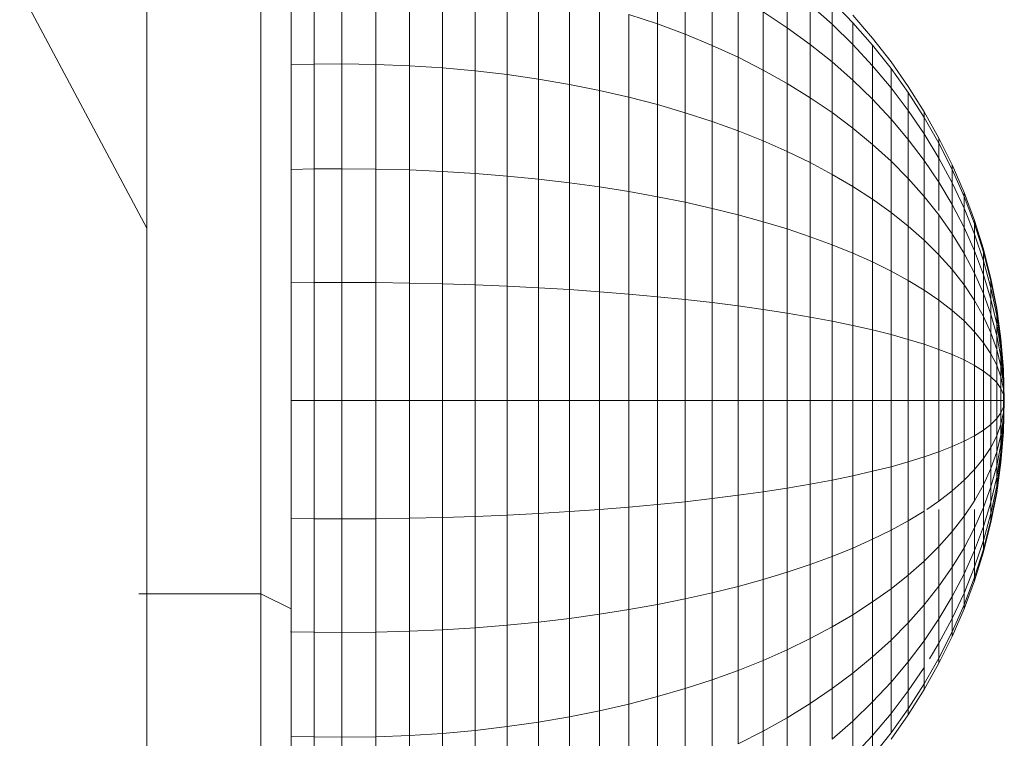
# Model space of a CAD drawing. Units: millimetres. Extents: x -1875 to 4845, y -2192 to 2560.
# Drawn here: x 1683 to 1715, y 1798 to 1822 of the extents above; entities that cross this region are included whole.
import ezdxf

# ---------------------------------------------------------------- set-up
doc = ezdxf.new("R2010")
doc.units = ezdxf.units.MM

# ---------------------------------------------------------------- blocks, each defined once
blk = doc.blocks.new('30022_DWG-436321-East')
at = {"lineweight": 9}
for p, q in [((44.5, 2084.834), (44.5, 2129.611)), ((48.258, 2119.03), (48.258, 2072.767)), ((49.258, 2118.5), (49.258, 2072.274)), ((44.5, 2084.834), (38.538, 2096.021)), ((61.357, 2093.766), (61.357, 2091.58)), ((62.274, 2093.366), (62.274, 2091.239)), ((50.019, 2093.275), (50.019, 2090.247)), ((50.933, 2093.288), (50.933, 2090.257)), ((52.058, 2093.269), (52.058, 2090.243)), ((53.168, 2093.215), (53.168, 2090.2)), ((54.262, 2093.125), (54.262, 2090.129)), ((55.339, 2093), (55.339, 2090.031)), ((56.397, 2092.842), (56.397, 2089.907)), ((63.161, 2092.933), (63.161, 2090.871)), ((65.64, 2092.82), (65.64, 2091.452)), ((57.435, 2092.651), (57.435, 2089.757)), ((58.452, 2092.429), (58.452, 2089.582)), ((64.019, 2092.469), (64.019, 2090.476)), ((59.445, 2092.175), (59.445, 2089.383)), ((67.125, 2091.566), (66.4, 2092.208)), ((66.4, 2092.208), (66.4, 2090.901)), ((67.813, 2091.619), (67.125, 2092.331)), ((67.125, 2092.331), (67.125, 2091.566)), ((61.357, 2091.58), (60.414, 2091.892)), ((60.414, 2091.892), (60.414, 2089.16)), ((65.64, 2091.452), (64.846, 2091.975)), ((64.846, 2091.975), (64.846, 2090.056)), ((68.463, 2091.108), (67.813, 2091.864)), ((62.274, 2091.239), (61.357, 2091.58)), ((61.357, 2091.58), (61.357, 2088.915)), ((66.4, 2090.901), (65.64, 2091.452)), ((65.64, 2091.452), (65.64, 2089.612)), ((67.813, 2090.895), (67.125, 2091.566)), ((67.125, 2091.566), (67.125, 2090.324)), ((68.463, 2090.878), (67.813, 2091.619)), ((67.813, 2091.619), (67.813, 2090.895)), ((63.161, 2090.871), (62.274, 2091.239)), ((62.274, 2091.239), (62.274, 2088.647)), ((69.073, 2090.323), (68.463, 2091.108)), ((64.019, 2090.476), (63.161, 2090.871)), ((63.161, 2090.871), (63.161, 2088.358)), ((67.125, 2090.324), (66.4, 2090.901)), ((66.4, 2090.901), (66.4, 2089.143)), ((68.463, 2090.197), (67.813, 2090.895)), ((67.813, 2090.895), (67.813, 2089.72)), ((69.073, 2090.109), (68.463, 2090.878)), ((68.463, 2090.878), (68.463, 2090.197)), ((64.846, 2090.056), (64.019, 2090.476)), ((64.019, 2090.476), (64.019, 2088.048)), ((50.019, 2090.247), (49.258, 2090.223)), ((50.933, 2090.257), (50.019, 2090.247)), ((50.019, 2090.247), (50.019, 2086.793)), ((52.058, 2090.243), (50.933, 2090.257)), ((50.933, 2090.257), (50.933, 2086.799)), ((53.168, 2090.2), (52.058, 2090.243)), ((52.058, 2090.243), (52.058, 2086.789)), ((54.262, 2090.129), (53.168, 2090.2)), ((53.168, 2090.2), (53.168, 2086.76)), ((55.339, 2090.031), (54.262, 2090.129)), ((54.262, 2090.129), (54.262, 2086.711)), ((67.813, 2089.72), (67.125, 2090.324)), ((67.125, 2090.324), (67.125, 2088.652)), ((69.073, 2089.473), (68.463, 2090.197)), ((68.463, 2090.197), (68.463, 2089.092)), ((69.643, 2089.512), (69.073, 2090.323)), ((69.643, 2089.313), (69.073, 2090.109)), ((69.073, 2090.109), (69.073, 2089.473)), ((56.397, 2089.907), (55.339, 2090.031)), ((55.339, 2090.031), (55.339, 2086.644)), ((57.435, 2089.757), (56.397, 2089.907)), ((56.397, 2089.907), (56.397, 2086.558)), ((65.64, 2089.612), (64.846, 2090.056)), ((64.846, 2090.056), (64.846, 2087.718)), ((58.452, 2089.582), (57.435, 2089.757)), ((57.435, 2089.757), (57.435, 2086.455)), ((59.445, 2089.383), (58.452, 2089.582)), ((58.452, 2089.582), (58.452, 2086.334)), ((66.4, 2089.143), (65.64, 2089.612)), ((65.64, 2089.612), (65.64, 2087.369)), ((68.463, 2089.092), (67.813, 2089.72)), ((67.813, 2089.72), (67.813, 2088.138)), ((69.643, 2088.723), (69.073, 2089.473)), ((69.073, 2089.473), (69.073, 2088.44)), ((70.17, 2088.675), (69.643, 2089.512)), ((60.414, 2089.16), (59.445, 2089.383)), ((59.445, 2089.383), (59.445, 2086.198)), ((61.357, 2088.915), (60.414, 2089.16)), ((60.414, 2089.16), (60.414, 2086.044)), ((67.125, 2088.652), (66.4, 2089.143)), ((66.4, 2089.143), (66.4, 2087.001)), ((70.17, 2088.491), (69.643, 2089.313)), ((69.643, 2089.313), (69.643, 2088.723)), ((69.643, 2088.723), (69.643, 2089.313)), ((70.17, 2088.491), (69.643, 2089.313)), ((62.274, 2088.647), (61.357, 2088.915)), ((61.357, 2088.915), (61.357, 2085.875)), ((69.073, 2088.44), (68.463, 2089.092)), ((68.463, 2089.092), (68.463, 2087.604)), ((63.161, 2088.358), (62.274, 2088.647)), ((62.274, 2088.647), (62.274, 2085.69)), ((67.813, 2088.138), (67.125, 2088.652)), ((67.125, 2088.652), (67.125, 2086.614)), ((70.17, 2087.949), (69.643, 2088.723)), ((69.643, 2088.723), (69.643, 2087.765)), ((70.654, 2087.812), (70.17, 2088.675)), ((70.17, 2088.491), (70.17, 2088.675)), ((70.17, 2088.675), (70.17, 2088.491)), ((70.654, 2087.646), (70.17, 2088.491)), ((70.17, 2088.491), (70.17, 2087.949)), ((70.17, 2087.949), (70.17, 2088.491)), ((70.654, 2087.646), (70.17, 2088.491)), ((64.019, 2088.048), (63.161, 2088.358)), ((63.161, 2088.358), (63.161, 2085.491)), ((69.643, 2087.765), (69.073, 2088.44)), ((69.073, 2088.44), (69.073, 2087.049)), ((64.846, 2087.718), (64.019, 2088.048)), ((64.019, 2088.048), (64.019, 2085.278)), ((68.463, 2087.604), (67.813, 2088.138)), ((67.813, 2088.138), (67.813, 2086.211)), ((70.654, 2087.153), (70.17, 2087.949)), ((70.17, 2087.949), (70.17, 2087.069)), ((65.64, 2087.369), (64.846, 2087.718)), ((64.846, 2087.718), (64.846, 2085.05)), ((69.073, 2087.049), (68.463, 2087.604)), ((68.463, 2087.604), (68.463, 2085.791)), ((70.17, 2087.069), (69.643, 2087.765)), ((69.643, 2087.765), (69.643, 2086.476)), ((71.092, 2086.927), (70.654, 2087.812)), ((70.654, 2087.646), (70.654, 2087.812)), ((70.654, 2087.812), (70.654, 2087.646)), ((71.092, 2086.777), (70.654, 2087.646)), ((70.654, 2087.646), (70.654, 2087.153)), ((70.654, 2087.153), (70.654, 2087.646)), ((71.092, 2086.777), (70.654, 2087.646)), ((66.4, 2087.001), (65.64, 2087.369)), ((65.64, 2087.369), (65.64, 2084.81)), ((67.125, 2086.614), (66.4, 2087.001)), ((66.4, 2087.001), (66.4, 2084.556)), ((69.643, 2086.476), (69.073, 2087.049)), ((69.073, 2087.049), (69.073, 2085.356)), ((70.654, 2086.352), (70.17, 2087.069)), ((70.17, 2087.069), (70.17, 2085.884)), ((71.092, 2086.334), (70.654, 2087.153)), ((70.654, 2087.153), (70.654, 2086.352)), ((71.484, 2086.019), (71.092, 2086.927)), ((71.092, 2086.777), (71.092, 2086.927)), ((71.092, 2086.927), (71.092, 2086.777)), ((50.019, 2086.793), (49.258, 2086.776)), ((50.933, 2086.799), (50.019, 2086.793)), ((50.019, 2086.793), (50.019, 2083.044)), ((52.058, 2086.789), (50.933, 2086.799)), ((50.933, 2086.799), (50.933, 2083.048)), ((53.168, 2086.76), (52.058, 2086.789)), ((52.058, 2086.789), (52.058, 2083.042)), ((54.262, 2086.711), (53.168, 2086.76)), ((53.168, 2086.76), (53.168, 2083.027)), ((55.339, 2086.644), (54.262, 2086.711)), ((54.262, 2086.711), (54.262, 2083.003)), ((56.397, 2086.558), (55.339, 2086.644)), ((55.339, 2086.644), (55.339, 2082.968)), ((57.435, 2086.455), (56.397, 2086.558)), ((56.397, 2086.558), (56.397, 2082.925)), ((67.813, 2086.211), (67.125, 2086.614)), ((67.125, 2086.614), (67.125, 2084.29)), ((71.484, 2085.886), (71.092, 2086.777)), ((71.092, 2086.777), (71.092, 2086.334)), ((71.092, 2086.334), (71.092, 2086.777)), ((71.484, 2085.886), (71.092, 2086.777)), ((58.452, 2086.334), (57.435, 2086.455)), ((57.435, 2086.455), (57.435, 2082.872)), ((59.445, 2086.198), (58.452, 2086.334)), ((58.452, 2086.334), (58.452, 2082.811)), ((60.414, 2086.044), (59.445, 2086.198)), ((59.445, 2086.198), (59.445, 2082.741)), ((68.463, 2085.791), (67.813, 2086.211)), ((67.813, 2086.211), (67.813, 2084.013)), ((70.17, 2085.884), (69.643, 2086.476)), ((69.643, 2086.476), (69.643, 2084.905)), ((71.092, 2085.615), (70.654, 2086.352)), ((70.654, 2086.352), (70.654, 2085.423)), ((71.484, 2085.495), (71.092, 2086.334)), ((71.092, 2086.334), (71.092, 2085.615)), ((71.092, 2085.615), (71.092, 2086.334)), ((71.484, 2085.495), (71.092, 2086.334)), ((61.357, 2085.875), (60.414, 2086.044)), ((60.414, 2086.044), (60.414, 2082.662)), ((62.274, 2085.69), (61.357, 2085.875)), ((61.357, 2085.875), (61.357, 2082.576)), ((70.654, 2085.274), (70.17, 2085.884)), ((70.17, 2085.884), (70.17, 2084.44)), ((71.829, 2085.089), (71.484, 2086.019)), ((71.484, 2085.886), (71.484, 2086.019)), ((71.484, 2086.019), (71.484, 2085.886)), ((71.829, 2084.975), (71.484, 2085.886)), ((71.484, 2085.886), (71.484, 2085.495)), ((71.484, 2085.495), (71.484, 2085.886)), ((71.829, 2084.975), (71.484, 2085.886)), ((63.161, 2085.491), (62.274, 2085.69)), ((62.274, 2085.69), (62.274, 2082.482)), ((69.073, 2085.356), (68.463, 2085.791)), ((68.463, 2085.791), (68.463, 2083.723)), ((71.484, 2084.86), (71.092, 2085.615)), ((71.092, 2085.615), (71.092, 2084.647)), ((64.019, 2085.278), (63.161, 2085.491)), ((63.161, 2085.491), (63.161, 2082.381)), ((64.846, 2085.05), (64.019, 2085.278)), ((64.019, 2085.278), (64.019, 2082.272)), ((69.643, 2084.905), (69.073, 2085.356)), ((69.073, 2085.356), (69.073, 2083.423)), ((71.092, 2084.647), (70.654, 2085.274)), ((70.654, 2085.274), (70.654, 2083.961)), ((71.829, 2084.637), (71.484, 2085.495)), ((71.484, 2085.495), (71.484, 2084.86)), ((71.484, 2084.86), (71.484, 2085.495)), ((71.829, 2084.637), (71.484, 2085.495)), ((65.64, 2084.81), (64.846, 2085.05)), ((64.846, 2085.05), (64.846, 2082.156)), ((70.17, 2084.44), (69.643, 2084.905)), ((69.643, 2084.905), (69.643, 2083.113)), ((72.124, 2084.141), (71.829, 2085.089)), ((71.829, 2084.975), (71.829, 2085.089)), ((71.829, 2085.089), (71.829, 2084.975)), ((72.124, 2084.045), (71.829, 2084.975)), ((71.829, 2084.975), (71.829, 2084.637)), ((71.829, 2084.637), (71.829, 2084.975)), ((72.124, 2084.045), (71.829, 2084.975)), ((44.5, 2037.665), (44.5, 2084.834)), ((66.4, 2084.556), (65.64, 2084.81)), ((65.64, 2084.81), (65.64, 2082.033)), ((71.484, 2084.005), (71.092, 2084.647)), ((71.092, 2084.647), (71.092, 2083.468)), ((71.829, 2084.088), (71.484, 2084.86)), ((71.484, 2084.86), (71.484, 2084.005)), ((71.484, 2084.005), (71.484, 2084.86)), ((71.829, 2084.088), (71.484, 2084.86)), ((72.124, 2083.76), (71.829, 2084.637)), ((71.829, 2084.637), (71.829, 2084.088)), ((71.829, 2084.088), (71.829, 2084.637)), ((72.124, 2083.76), (71.829, 2084.637)), ((67.125, 2084.29), (66.4, 2084.556)), ((66.4, 2084.556), (66.4, 2081.904)), ((67.813, 2084.013), (67.125, 2084.29)), ((67.125, 2084.29), (67.125, 2081.769)), ((70.654, 2083.961), (70.17, 2084.44)), ((70.17, 2084.44), (70.17, 2082.792)), ((68.463, 2083.723), (67.813, 2084.013)), ((67.813, 2084.013), (67.813, 2081.627)), ((71.092, 2083.468), (70.654, 2083.961)), ((70.654, 2083.961), (70.654, 2082.462)), ((71.829, 2083.349), (71.484, 2084.005)), ((71.484, 2084.005), (71.484, 2082.964)), ((72.124, 2083.299), (71.829, 2084.088)), ((71.829, 2084.088), (71.829, 2083.349)), ((71.829, 2083.349), (71.829, 2084.088)), ((72.124, 2083.299), (71.829, 2084.088)), ((72.368, 2083.174), (72.124, 2084.141)), ((72.124, 2084.045), (72.124, 2084.141)), ((72.124, 2084.141), (72.124, 2084.045)), ((72.368, 2083.096), (72.124, 2084.045)), ((72.124, 2084.045), (72.124, 2083.76)), ((72.124, 2083.76), (72.124, 2084.045)), ((72.368, 2083.096), (72.124, 2084.045)), ((69.073, 2083.423), (68.463, 2083.723)), ((68.463, 2083.723), (68.463, 2081.479)), ((72.368, 2082.867), (72.124, 2083.76)), ((72.124, 2083.76), (72.124, 2083.299)), ((72.124, 2083.299), (72.124, 2083.76)), ((72.368, 2082.867), (72.124, 2083.76)), ((69.643, 2083.113), (69.073, 2083.423)), ((69.073, 2083.423), (69.073, 2081.326)), ((71.484, 2082.964), (71.092, 2083.468)), ((71.092, 2083.468), (71.092, 2082.123)), ((72.124, 2082.678), (71.829, 2083.349)), ((71.829, 2083.349), (71.829, 2082.448)), ((71.829, 2082.448), (71.829, 2083.349)), ((72.124, 2082.678), (71.829, 2083.349)), ((72.368, 2082.495), (72.124, 2083.299)), ((72.124, 2083.299), (72.124, 2082.678)), ((72.124, 2082.678), (72.124, 2083.299)), ((72.368, 2082.495), (72.124, 2083.299)), ((50.019, 2083.044), (49.258, 2083.035)), ((50.933, 2083.048), (50.019, 2083.044)), ((50.019, 2083.044), (50.019, 2079.146)), ((52.058, 2083.042), (50.933, 2083.048)), ((50.933, 2083.048), (50.933, 2079.146)), ((53.168, 2083.027), (52.058, 2083.042)), ((52.058, 2083.042), (52.058, 2079.146)), ((54.262, 2083.003), (53.168, 2083.027)), ((53.168, 2083.027), (53.168, 2079.146)), ((55.339, 2082.968), (54.262, 2083.003)), ((54.262, 2083.003), (54.262, 2079.146)), ((56.397, 2082.925), (55.339, 2082.968)), ((55.339, 2082.968), (55.339, 2079.146)), ((70.17, 2082.792), (69.643, 2083.113)), ((69.643, 2083.113), (69.643, 2081.168)), ((71.829, 2082.448), (71.484, 2082.964)), ((71.484, 2082.964), (71.484, 2081.776)), ((72.561, 2082.189), (72.368, 2083.174)), ((72.368, 2083.096), (72.368, 2083.174)), ((72.368, 2083.174), (72.368, 2083.096)), ((72.561, 2082.131), (72.368, 2083.096)), ((72.368, 2083.096), (72.368, 2082.867)), ((72.368, 2082.867), (72.368, 2083.096)), ((72.561, 2082.131), (72.368, 2083.096)), ((57.435, 2082.872), (56.397, 2082.925)), ((56.397, 2082.925), (56.397, 2079.146)), ((58.452, 2082.811), (57.435, 2082.872)), ((57.435, 2082.872), (57.435, 2079.146)), ((59.445, 2082.741), (58.452, 2082.811)), ((58.452, 2082.811), (58.452, 2079.146)), ((60.414, 2082.662), (59.445, 2082.741)), ((59.445, 2082.741), (59.445, 2079.146)), ((61.357, 2082.576), (60.414, 2082.662)), ((60.414, 2082.662), (60.414, 2079.146)), ((70.654, 2082.462), (70.17, 2082.792)), ((70.17, 2082.792), (70.17, 2081.005)), ((72.368, 2081.994), (72.124, 2082.678)), ((72.124, 2082.678), (72.124, 2081.921)), ((72.124, 2081.921), (72.124, 2082.678)), ((72.368, 2081.994), (72.124, 2082.678)), ((72.561, 2081.958), (72.368, 2082.867)), ((72.368, 2082.867), (72.368, 2082.495)), ((72.368, 2082.495), (72.368, 2082.867)), ((72.561, 2081.958), (72.368, 2082.867)), ((62.274, 2082.482), (61.357, 2082.576)), ((61.357, 2082.576), (61.357, 2079.146)), ((63.161, 2082.381), (62.274, 2082.482)), ((62.274, 2082.482), (62.274, 2079.146)), ((64.019, 2082.272), (63.161, 2082.381)), ((63.161, 2082.381), (63.161, 2079.146)), ((71.092, 2082.123), (70.654, 2082.462)), ((70.654, 2082.462), (70.654, 2080.836)), ((72.124, 2081.921), (71.829, 2082.448)), ((71.829, 2082.448), (71.829, 2081.42)), ((72.124, 2081.921), (71.829, 2082.448)), ((72.561, 2081.676), (72.368, 2082.495)), ((72.368, 2082.495), (72.368, 2081.994)), ((72.368, 2081.994), (72.368, 2082.495)), ((72.561, 2081.676), (72.368, 2082.495)), ((64.846, 2082.156), (64.019, 2082.272)), ((64.019, 2082.272), (64.019, 2079.146)), ((65.64, 2082.033), (64.846, 2082.156)), ((64.846, 2082.156), (64.846, 2079.146)), ((66.4, 2081.904), (65.64, 2082.033)), ((65.64, 2082.033), (65.64, 2079.146)), ((71.484, 2081.776), (71.092, 2082.123)), ((71.092, 2082.123), (71.092, 2080.664)), ((72.561, 2081.298), (72.368, 2081.994)), ((72.368, 2081.994), (72.368, 2081.384)), ((72.368, 2081.384), (72.368, 2081.994)), ((72.561, 2081.298), (72.368, 2081.994)), ((72.7, 2081.189), (72.561, 2082.189)), ((72.561, 2082.131), (72.561, 2082.189)), ((72.561, 2082.189), (72.561, 2082.131)), ((72.7, 2081.15), (72.561, 2082.131)), ((72.561, 2082.131), (72.561, 2081.958)), ((72.561, 2081.958), (72.561, 2082.131)), ((72.7, 2081.15), (72.561, 2082.131)), ((67.125, 2081.769), (66.4, 2081.904)), ((66.4, 2081.904), (66.4, 2079.146)), ((67.813, 2081.627), (67.125, 2081.769)), ((67.125, 2081.769), (67.125, 2079.146)), ((71.829, 2081.42), (71.484, 2081.776)), ((71.484, 2081.776), (71.484, 2080.487)), ((72.368, 2081.384), (72.124, 2081.921)), ((72.124, 2081.921), (72.124, 2081.057)), ((72.124, 2081.057), (72.124, 2081.921)), ((72.368, 2081.384), (72.124, 2081.921)), ((72.7, 2081.033), (72.561, 2081.958)), ((72.561, 2081.958), (72.561, 2081.676)), ((72.561, 2081.676), (72.561, 2081.958)), ((72.7, 2081.033), (72.561, 2081.958)), ((72.7, 2080.845), (72.561, 2081.676)), ((72.561, 2081.676), (72.561, 2081.298)), ((72.561, 2081.298), (72.561, 2081.676)), ((72.7, 2080.845), (72.561, 2081.676)), ((68.463, 2081.479), (67.813, 2081.627)), ((67.813, 2081.627), (67.813, 2079.146)), ((69.073, 2081.326), (68.463, 2081.479)), ((68.463, 2081.479), (68.463, 2079.146)), ((69.643, 2081.168), (69.073, 2081.326)), ((69.073, 2081.326), (69.073, 2079.146)), ((72.124, 2081.057), (71.829, 2081.42)), ((71.829, 2081.42), (71.829, 2080.305)), ((72.124, 2081.057), (71.829, 2081.42)), ((72.561, 2080.837), (72.368, 2081.384)), ((72.368, 2081.384), (72.368, 2080.687)), ((72.368, 2080.687), (72.368, 2081.384)), ((72.561, 2080.837), (72.368, 2081.384)), ((70.17, 2081.005), (69.643, 2081.168)), ((69.643, 2081.168), (69.643, 2079.146)), ((70.654, 2080.836), (70.17, 2081.005)), ((70.17, 2081.005), (70.17, 2079.146)), ((72.368, 2080.687), (72.124, 2081.057)), ((72.124, 2081.057), (72.124, 2080.12)), ((72.124, 2080.12), (72.124, 2081.057)), ((72.368, 2080.687), (72.124, 2081.057)), ((72.7, 2080.591), (72.561, 2081.298)), ((72.561, 2081.298), (72.561, 2080.837)), ((72.561, 2080.837), (72.561, 2081.298)), ((72.7, 2080.591), (72.561, 2081.298)), ((72.785, 2080.174), (72.7, 2081.189)), ((72.7, 2081.15), (72.7, 2081.189)), ((72.7, 2081.189), (72.7, 2081.15)), ((72.785, 2080.154), (72.7, 2081.15)), ((72.7, 2081.15), (72.7, 2081.033)), ((72.7, 2081.033), (72.7, 2081.15)), ((72.785, 2080.154), (72.7, 2081.15)), ((72.785, 2080.096), (72.7, 2081.033)), ((72.7, 2081.033), (72.7, 2080.845)), ((72.7, 2080.845), (72.7, 2081.033)), ((72.785, 2080.096), (72.7, 2081.033)), ((71.092, 2080.664), (70.654, 2080.836)), ((70.654, 2080.836), (70.654, 2079.146)), ((71.484, 2080.487), (71.092, 2080.664)), ((71.092, 2080.664), (71.092, 2079.146)), ((72.561, 2080.311), (72.368, 2080.687)), ((72.368, 2080.687), (72.368, 2079.932)), ((72.368, 2079.932), (72.368, 2080.687)), ((72.561, 2080.311), (72.368, 2080.687)), ((72.7, 2080.281), (72.561, 2080.837)), ((72.561, 2080.837), (72.561, 2080.311)), ((72.561, 2080.311), (72.561, 2080.837)), ((72.7, 2080.281), (72.561, 2080.837)), ((72.785, 2080.001), (72.7, 2080.845)), ((72.7, 2080.845), (72.7, 2080.591)), ((72.7, 2080.591), (72.7, 2080.845)), ((72.785, 2080.001), (72.7, 2080.845)), ((71.829, 2080.305), (71.484, 2080.487)), ((71.484, 2080.487), (71.484, 2079.146)), ((72.785, 2079.873), (72.7, 2080.591)), ((72.7, 2080.591), (72.7, 2080.281)), ((72.7, 2080.281), (72.7, 2080.591)), ((72.785, 2079.873), (72.7, 2080.591)), ((72.124, 2080.12), (71.829, 2080.305)), ((71.829, 2080.305), (71.829, 2079.146)), ((72.368, 2079.932), (72.124, 2080.12)), ((72.124, 2080.12), (72.124, 2079.146)), ((72.124, 2079.146), (72.124, 2080.12)), ((72.368, 2079.932), (72.124, 2080.12)), ((72.7, 2079.928), (72.561, 2080.311)), ((72.561, 2080.311), (72.561, 2079.739)), ((72.561, 2079.739), (72.561, 2080.311)), ((72.7, 2079.928), (72.561, 2080.311)), ((72.785, 2079.717), (72.7, 2080.281)), ((72.7, 2080.281), (72.7, 2079.928)), ((72.7, 2079.928), (72.7, 2080.281)), ((72.785, 2079.717), (72.7, 2080.281)), ((72.813, 2079.146), (72.785, 2080.174)), ((72.785, 2080.154), (72.785, 2080.174)), ((72.785, 2080.174), (72.785, 2080.154)), ((72.813, 2079.146), (72.785, 2080.154)), ((72.813, 2079.146), (72.785, 2080.154)), ((72.785, 2080.154), (72.785, 2080.096)), ((72.785, 2080.096), (72.785, 2080.154)), ((72.813, 2079.146), (72.785, 2080.096)), ((72.813, 2079.146), (72.785, 2080.096)), ((72.785, 2080.096), (72.785, 2080.001)), ((72.785, 2080.001), (72.785, 2080.096)), ((72.561, 2079.739), (72.368, 2079.932)), ((72.368, 2079.932), (72.368, 2079.146)), ((72.368, 2079.146), (72.368, 2079.932)), ((72.561, 2079.739), (72.368, 2079.932)), ((72.7, 2079.544), (72.561, 2079.739)), ((72.561, 2079.739), (72.561, 2079.146)), ((72.561, 2079.146), (72.561, 2079.739)), ((72.7, 2079.544), (72.561, 2079.739)), ((72.785, 2079.539), (72.7, 2079.928)), ((72.7, 2079.928), (72.7, 2079.544)), ((72.7, 2079.544), (72.7, 2079.928)), ((72.785, 2079.539), (72.7, 2079.928)), ((72.813, 2079.146), (72.785, 2080.001)), ((72.813, 2079.146), (72.785, 2080.001)), ((72.785, 2080.001), (72.785, 2079.873)), ((72.785, 2079.873), (72.785, 2080.001)), ((72.813, 2079.146), (72.785, 2079.873)), ((72.813, 2079.146), (72.785, 2079.873)), ((72.785, 2079.873), (72.785, 2079.717)), ((72.785, 2079.717), (72.785, 2079.873)), ((72.813, 2079.146), (72.785, 2079.717)), ((72.813, 2079.146), (72.785, 2079.717)), ((72.785, 2079.717), (72.785, 2079.539)), ((72.785, 2079.539), (72.785, 2079.717)), ((72.785, 2079.346), (72.7, 2079.544)), ((72.7, 2079.544), (72.7, 2079.146)), ((72.7, 2079.146), (72.7, 2079.544)), ((72.785, 2079.346), (72.7, 2079.544)), ((72.813, 2079.146), (72.785, 2079.539)), ((72.813, 2079.146), (72.785, 2079.539)), ((72.785, 2079.539), (72.785, 2079.346)), ((72.785, 2079.346), (72.785, 2079.539)), ((50.019, 2079.146), (49.258, 2079.146)), ((50.933, 2079.146), (50.019, 2079.146)), ((50.019, 2079.146), (50.019, 2075.247)), ((52.058, 2079.146), (50.933, 2079.146)), ((50.933, 2079.146), (50.933, 2075.244)), ((53.168, 2079.146), (52.058, 2079.146)), ((52.058, 2079.146), (52.058, 2075.249)), ((54.262, 2079.146), (53.168, 2079.146)), ((53.168, 2079.146), (53.168, 2075.264)), ((55.339, 2079.146), (54.262, 2079.146)), ((54.262, 2079.146), (54.262, 2075.289)), ((56.397, 2079.146), (55.339, 2079.146)), ((55.339, 2079.146), (55.339, 2075.323)), ((57.435, 2079.146), (56.397, 2079.146)), ((56.397, 2079.146), (56.397, 2075.367)), ((58.452, 2079.146), (57.435, 2079.146)), ((57.435, 2079.146), (57.435, 2075.419)), ((59.445, 2079.146), (58.452, 2079.146)), ((58.452, 2079.146), (58.452, 2075.481)), ((60.414, 2079.146), (59.445, 2079.146)), ((59.445, 2079.146), (59.445, 2075.551)), ((61.357, 2079.146), (60.414, 2079.146)), ((60.414, 2079.146), (60.414, 2075.629)), ((62.274, 2079.146), (61.357, 2079.146)), ((61.357, 2079.146), (61.357, 2075.715)), ((63.161, 2079.146), (62.274, 2079.146)), ((62.274, 2079.146), (62.274, 2075.809)), ((64.019, 2079.146), (63.161, 2079.146)), ((63.161, 2079.146), (63.161, 2075.911)), ((64.846, 2079.146), (64.019, 2079.146)), ((64.019, 2079.146), (64.019, 2076.02)), ((65.64, 2079.146), (64.846, 2079.146)), ((64.846, 2079.146), (64.846, 2076.135)), ((66.4, 2079.146), (65.64, 2079.146)), ((65.64, 2079.146), (65.64, 2076.258)), ((67.125, 2079.146), (66.4, 2079.146)), ((66.4, 2079.146), (66.4, 2076.388)), ((67.813, 2079.146), (67.125, 2079.146)), ((67.125, 2079.146), (67.125, 2076.523)), ((68.463, 2079.146), (67.813, 2079.146)), ((67.813, 2079.146), (67.813, 2076.665)), ((69.073, 2079.146), (68.463, 2079.146)), ((68.463, 2079.146), (68.463, 2076.812)), ((69.643, 2079.146), (69.073, 2079.146)), ((69.073, 2079.146), (69.073, 2076.965)), ((70.17, 2079.146), (69.643, 2079.146)), ((69.643, 2079.146), (69.643, 2077.123)), ((70.654, 2079.146), (70.17, 2079.146)), ((70.17, 2079.146), (70.17, 2077.287)), ((71.092, 2079.146), (70.654, 2079.146)), ((70.654, 2079.146), (70.654, 2077.455)), ((71.484, 2079.146), (71.092, 2079.146)), ((71.092, 2079.146), (71.092, 2077.628)), ((71.829, 2079.146), (71.484, 2079.146)), ((71.484, 2079.146), (71.484, 2077.805)), ((72.124, 2079.146), (71.829, 2079.146)), ((71.829, 2079.146), (71.829, 2077.986)), ((72.368, 2079.146), (72.124, 2079.146)), ((72.124, 2079.146), (72.124, 2078.171)), ((72.124, 2078.171), (72.124, 2079.146)), ((72.368, 2079.146), (72.124, 2079.146)), ((72.561, 2079.146), (72.368, 2079.146)), ((72.368, 2079.146), (72.368, 2078.36)), ((72.368, 2078.36), (72.368, 2079.146)), ((72.561, 2079.146), (72.368, 2079.146)), ((72.7, 2079.146), (72.561, 2079.146)), ((72.561, 2079.146), (72.561, 2078.552)), ((72.561, 2078.552), (72.561, 2079.146)), ((72.7, 2079.146), (72.561, 2079.146)), ((72.785, 2079.146), (72.7, 2079.146)), ((72.7, 2079.146), (72.7, 2078.747)), ((72.7, 2078.747), (72.7, 2079.146)), ((72.785, 2079.146), (72.7, 2079.146)), ((72.813, 2079.146), (72.785, 2079.346)), ((72.813, 2079.146), (72.785, 2079.346)), ((72.785, 2079.346), (72.785, 2079.146)), ((72.785, 2079.146), (72.785, 2079.346)), ((72.813, 2079.146), (72.785, 2078.117)), ((72.813, 2079.146), (72.785, 2079.146)), ((72.813, 2079.146), (72.785, 2078.945)), ((72.813, 2079.146), (72.785, 2078.752)), ((72.813, 2079.146), (72.785, 2078.574)), ((72.813, 2079.146), (72.785, 2078.419)), ((72.813, 2079.146), (72.785, 2078.291)), ((72.813, 2079.146), (72.785, 2078.196)), ((72.813, 2079.146), (72.785, 2078.137)), ((72.813, 2079.146), (72.785, 2078.137)), ((72.813, 2079.146), (72.785, 2078.196)), ((72.813, 2079.146), (72.785, 2078.291)), ((72.813, 2079.146), (72.785, 2078.419)), ((72.813, 2079.146), (72.785, 2078.574)), ((72.813, 2079.146), (72.785, 2078.752)), ((72.813, 2079.146), (72.785, 2078.945)), ((72.813, 2079.146), (72.785, 2079.146)), ((72.785, 2079.146), (72.785, 2078.945)), ((72.785, 2078.945), (72.785, 2079.146)), ((72.7, 2078.747), (72.561, 2078.552)), ((72.7, 2078.747), (72.561, 2078.552)), ((72.785, 2078.945), (72.7, 2078.747)), ((72.785, 2078.945), (72.7, 2078.747)), ((72.785, 2078.752), (72.7, 2078.364)), ((72.785, 2078.752), (72.7, 2078.364)), ((72.7, 2078.747), (72.7, 2078.364)), ((72.7, 2078.364), (72.7, 2078.747)), ((72.785, 2078.945), (72.785, 2078.752)), ((72.785, 2078.752), (72.785, 2078.945)), ((72.785, 2078.752), (72.785, 2078.574)), ((72.785, 2078.574), (72.785, 2078.752)), ((72.561, 2078.552), (72.368, 2078.36)), ((72.561, 2078.552), (72.368, 2078.36)), ((72.561, 2078.552), (72.561, 2077.981)), ((72.561, 2077.981), (72.561, 2078.552)), ((72.785, 2078.574), (72.7, 2078.011)), ((72.785, 2078.574), (72.7, 2078.011)), ((72.785, 2078.419), (72.7, 2077.701)), ((72.785, 2078.419), (72.7, 2077.701)), ((72.785, 2078.574), (72.785, 2078.419)), ((72.785, 2078.419), (72.785, 2078.574)), ((72.785, 2078.419), (72.785, 2078.291)), ((72.785, 2078.291), (72.785, 2078.419)), ((72.124, 2078.171), (71.829, 2077.986)), ((72.124, 2078.171), (71.829, 2077.986)), ((72.368, 2078.36), (72.124, 2078.171)), ((72.368, 2078.36), (72.124, 2078.171)), ((72.124, 2078.171), (72.124, 2077.234)), ((72.124, 2077.234), (72.124, 2078.171)), ((72.368, 2078.36), (72.368, 2077.604)), ((72.368, 2077.604), (72.368, 2078.36)), ((72.7, 2078.364), (72.561, 2077.981)), ((72.7, 2078.364), (72.561, 2077.981)), ((72.7, 2078.364), (72.7, 2078.011)), ((72.7, 2078.011), (72.7, 2078.364)), ((72.785, 2078.291), (72.7, 2077.447)), ((72.785, 2078.291), (72.7, 2077.447)), ((72.785, 2078.196), (72.7, 2077.258)), ((72.785, 2078.196), (72.7, 2077.258)), ((72.785, 2078.137), (72.7, 2077.142)), ((72.785, 2078.137), (72.7, 2077.142)), ((72.785, 2078.117), (72.7, 2077.103)), ((72.785, 2078.291), (72.785, 2078.196)), ((72.785, 2078.196), (72.785, 2078.291)), ((72.785, 2078.196), (72.785, 2078.137)), ((72.785, 2078.137), (72.785, 2078.196)), ((72.785, 2078.137), (72.785, 2078.117)), ((72.785, 2078.117), (72.785, 2078.137)), ((71.484, 2077.805), (71.092, 2077.628)), ((71.829, 2077.986), (71.484, 2077.805)), ((71.484, 2077.805), (71.484, 2076.516)), ((71.829, 2077.986), (71.829, 2076.871)), ((72.561, 2077.981), (72.368, 2077.604)), ((72.561, 2077.981), (72.368, 2077.604)), ((72.7, 2078.011), (72.561, 2077.455)), ((72.7, 2078.011), (72.561, 2077.455)), ((72.561, 2077.981), (72.561, 2077.455)), ((72.561, 2077.455), (72.561, 2077.981)), ((72.7, 2078.011), (72.7, 2077.701)), ((72.7, 2077.701), (72.7, 2078.011)), ((70.654, 2077.455), (70.17, 2077.287)), ((71.092, 2077.628), (70.654, 2077.455)), ((70.654, 2077.455), (70.654, 2075.829)), ((71.092, 2077.628), (71.092, 2076.168)), ((72.368, 2077.604), (72.124, 2077.234)), ((72.368, 2077.604), (72.124, 2077.234)), ((72.368, 2077.604), (72.368, 2076.908)), ((72.368, 2076.908), (72.368, 2077.604)), ((72.561, 2077.455), (72.368, 2076.908)), ((72.561, 2077.455), (72.368, 2076.908)), ((72.7, 2077.701), (72.561, 2076.994)), ((72.7, 2077.701), (72.561, 2076.994)), ((72.561, 2077.455), (72.561, 2076.994)), ((72.561, 2076.994), (72.561, 2077.455)), ((72.7, 2077.447), (72.561, 2076.615)), ((72.7, 2077.447), (72.561, 2076.615)), ((72.7, 2077.701), (72.7, 2077.447)), ((72.7, 2077.447), (72.7, 2077.701)), ((72.7, 2077.447), (72.7, 2077.258)), ((72.7, 2077.258), (72.7, 2077.447)), ((69.643, 2077.123), (69.073, 2076.965)), ((70.17, 2077.287), (69.643, 2077.123)), ((69.643, 2077.123), (69.643, 2075.179)), ((70.17, 2077.287), (70.17, 2075.499)), ((72.124, 2077.234), (71.829, 2076.871)), ((72.124, 2077.234), (71.829, 2076.871)), ((72.124, 2077.234), (72.124, 2076.371)), ((72.124, 2076.371), (72.124, 2077.234)), ((72.7, 2077.258), (72.561, 2076.334)), ((72.7, 2077.258), (72.561, 2076.334)), ((72.7, 2077.142), (72.561, 2076.161)), ((72.7, 2077.142), (72.561, 2076.161)), ((72.7, 2077.103), (72.561, 2076.102)), ((72.7, 2077.258), (72.7, 2077.142)), ((72.7, 2077.142), (72.7, 2077.258)), ((72.7, 2077.142), (72.7, 2077.103)), ((72.7, 2077.103), (72.7, 2077.142)), ((68.463, 2076.812), (67.813, 2076.665)), ((69.073, 2076.965), (68.463, 2076.812)), ((68.463, 2076.812), (68.463, 2074.568)), ((69.073, 2076.965), (69.073, 2074.868)), ((71.829, 2076.871), (71.484, 2076.516)), ((71.829, 2076.871), (71.829, 2075.843)), ((72.368, 2076.908), (72.124, 2076.371)), ((72.368, 2076.908), (72.124, 2076.371)), ((72.561, 2076.994), (72.368, 2076.298)), ((72.561, 2076.994), (72.368, 2076.298)), ((72.368, 2076.908), (72.368, 2076.298)), ((72.368, 2076.298), (72.368, 2076.908)), ((72.561, 2076.994), (72.561, 2076.615)), ((72.561, 2076.615), (72.561, 2076.994)), ((67.125, 2076.523), (66.4, 2076.388)), ((67.813, 2076.665), (67.125, 2076.523)), ((67.125, 2076.523), (67.125, 2074.001)), ((67.813, 2076.665), (67.813, 2074.279)), ((71.484, 2076.516), (71.092, 2076.168)), ((71.484, 2076.516), (71.484, 2075.327)), ((72.561, 2076.615), (72.368, 2075.797)), ((72.561, 2076.615), (72.368, 2075.797)), ((72.561, 2076.615), (72.561, 2076.334)), ((72.561, 2076.334), (72.561, 2076.615)), ((64.846, 2076.135), (64.019, 2076.02)), ((65.64, 2076.258), (64.846, 2076.135)), ((64.846, 2076.135), (64.846, 2073.241)), ((66.4, 2076.388), (65.64, 2076.258)), ((65.64, 2076.258), (65.64, 2073.482)), ((66.4, 2076.388), (66.4, 2073.735)), ((71.092, 2076.168), (70.654, 2075.829)), ((71.092, 2076.168), (71.092, 2074.823)), ((72.124, 2076.371), (71.829, 2075.843)), ((72.124, 2076.371), (71.829, 2075.843)), ((72.124, 2076.371), (72.124, 2075.614)), ((72.124, 2075.614), (72.124, 2076.371)), ((72.368, 2076.298), (72.124, 2075.614)), ((72.368, 2076.298), (72.124, 2075.614)), ((72.561, 2076.334), (72.368, 2075.425)), ((72.561, 2076.334), (72.368, 2075.425)), ((72.368, 2076.298), (72.368, 2075.797)), ((72.368, 2075.797), (72.368, 2076.298)), ((72.561, 2076.161), (72.368, 2075.195)), ((72.561, 2076.161), (72.368, 2075.195)), ((72.561, 2076.334), (72.561, 2076.161)), ((72.561, 2076.161), (72.561, 2076.334)), ((72.561, 2076.161), (72.561, 2076.102)), ((72.561, 2076.102), (72.561, 2076.161)), ((62.274, 2075.809), (61.357, 2075.715)), ((63.161, 2075.911), (62.274, 2075.809)), ((62.274, 2075.809), (62.274, 2072.601)), ((64.019, 2076.02), (63.161, 2075.911)), ((63.161, 2075.911), (63.161, 2072.8)), ((64.019, 2076.02), (64.019, 2073.014)), ((70.654, 2075.829), (70.255, 2075.557)), ((71.829, 2075.843), (71.484, 2075.327)), ((72.368, 2075.797), (72.124, 2074.993)), ((72.368, 2075.797), (72.124, 2074.993)), ((72.561, 2076.102), (72.368, 2075.118)), ((72.368, 2075.797), (72.368, 2075.425)), ((72.368, 2075.425), (72.368, 2075.797)), ((58.452, 2075.481), (57.435, 2075.419)), ((59.445, 2075.551), (58.452, 2075.481)), ((58.452, 2075.481), (58.452, 2071.957)), ((60.414, 2075.629), (59.445, 2075.551)), ((59.445, 2075.551), (59.445, 2072.094)), ((61.357, 2075.715), (60.414, 2075.629)), ((60.414, 2075.629), (60.414, 2072.247)), ((61.357, 2075.715), (61.357, 2072.417)), ((70.17, 2075.499), (69.643, 2075.179)), ((70.17, 2075.499), (70.17, 2073.852)), ((70.654, 2075.557), (70.654, 2074.331)), ((72.124, 2075.614), (71.829, 2074.943)), ((72.124, 2075.614), (71.829, 2074.943)), ((71.829, 2075.557), (71.829, 2074.943)), ((71.829, 2074.943), (71.829, 2075.557)), ((72.124, 2075.614), (72.124, 2074.993)), ((72.124, 2074.993), (72.124, 2075.614)), ((50.019, 2075.247), (49.258, 2075.256)), ((50.933, 2075.244), (50.019, 2075.247)), ((50.019, 2075.247), (50.019, 2071.499)), ((52.058, 2075.249), (50.933, 2075.244)), ((50.933, 2075.244), (50.933, 2071.492)), ((53.168, 2075.264), (52.058, 2075.249)), ((52.058, 2075.249), (52.058, 2071.502)), ((54.262, 2075.289), (53.168, 2075.264)), ((53.168, 2075.264), (53.168, 2071.532)), ((55.339, 2075.323), (54.262, 2075.289)), ((54.262, 2075.289), (54.262, 2071.58)), ((56.397, 2075.367), (55.339, 2075.323)), ((55.339, 2075.323), (55.339, 2071.648)), ((57.435, 2075.419), (56.397, 2075.367)), ((56.397, 2075.367), (56.397, 2071.733)), ((57.435, 2075.419), (57.435, 2071.836)), ((69.643, 2075.179), (69.073, 2074.868)), ((69.643, 2075.179), (69.643, 2073.387)), ((71.484, 2075.327), (71.092, 2074.823)), ((71.484, 2075.327), (71.484, 2074.286)), ((72.368, 2075.425), (72.124, 2074.531)), ((72.368, 2075.425), (72.124, 2074.531)), ((72.368, 2075.195), (72.124, 2074.247)), ((72.368, 2075.195), (72.124, 2074.247)), ((72.368, 2075.425), (72.368, 2075.195)), ((72.368, 2075.195), (72.368, 2075.425)), ((72.368, 2075.195), (72.368, 2075.118)), ((72.368, 2075.118), (72.368, 2075.195)), ((69.073, 2074.868), (68.463, 2074.568)), ((69.073, 2074.868), (69.073, 2072.936)), ((71.092, 2074.823), (70.654, 2074.331)), ((71.092, 2074.823), (71.092, 2073.644)), ((71.829, 2074.943), (71.484, 2074.286)), ((71.829, 2074.943), (71.484, 2074.286)), ((72.124, 2074.993), (71.829, 2074.204)), ((72.124, 2074.993), (71.829, 2074.204)), ((71.829, 2074.943), (71.829, 2074.204)), ((71.829, 2074.204), (71.829, 2074.943)), ((72.368, 2075.118), (72.124, 2074.151)), ((72.124, 2074.993), (72.124, 2074.531)), ((72.124, 2074.531), (72.124, 2074.993)), ((68.463, 2074.568), (67.813, 2074.279)), ((68.463, 2074.568), (68.463, 2072.5)), ((72.124, 2074.531), (71.829, 2073.655)), ((72.124, 2074.531), (71.829, 2073.655)), ((72.124, 2074.531), (72.124, 2074.247)), ((72.124, 2074.247), (72.124, 2074.531)), ((67.813, 2074.279), (67.125, 2074.001)), ((67.813, 2074.279), (67.813, 2072.08)), ((70.654, 2074.331), (70.17, 2073.852)), ((70.654, 2074.331), (70.654, 2073.018)), ((71.484, 2074.286), (71.092, 2073.644)), ((71.484, 2074.286), (71.484, 2073.431)), ((71.484, 2073.431), (71.484, 2074.286)), ((71.829, 2074.204), (71.484, 2073.431)), ((71.829, 2074.204), (71.484, 2073.431)), ((72.124, 2074.247), (71.829, 2073.316)), ((72.124, 2074.247), (71.829, 2073.316)), ((71.829, 2074.204), (71.829, 2073.655)), ((71.829, 2073.655), (71.829, 2074.204)), ((72.124, 2074.247), (72.124, 2074.151)), ((72.124, 2074.151), (72.124, 2074.247)), ((67.125, 2074.001), (66.4, 2073.735)), ((67.125, 2074.001), (67.125, 2071.677)), ((70.17, 2073.852), (69.643, 2073.387)), ((70.17, 2073.852), (70.17, 2072.408)), ((72.124, 2074.151), (71.829, 2073.202)), ((66.4, 2073.735), (65.64, 2073.482)), ((66.4, 2073.735), (66.4, 2071.291)), ((71.092, 2073.644), (70.654, 2073.018)), ((71.092, 2073.644), (71.092, 2072.676)), ((71.829, 2073.655), (71.484, 2072.796)), ((71.829, 2073.655), (71.484, 2072.796)), ((71.829, 2073.655), (71.829, 2073.316)), ((71.829, 2073.316), (71.829, 2073.655)), ((64.846, 2073.241), (64.019, 2073.014)), ((65.64, 2073.482), (64.846, 2073.241)), ((64.846, 2073.241), (64.846, 2070.573)), ((65.64, 2073.482), (65.64, 2070.923)), ((69.643, 2073.387), (69.073, 2072.936)), ((69.643, 2073.387), (69.643, 2071.816)), ((71.484, 2073.431), (71.092, 2072.676)), ((71.484, 2073.431), (71.092, 2072.676)), ((71.484, 2073.431), (71.484, 2072.796)), ((71.484, 2072.796), (71.484, 2073.431)), ((71.829, 2073.316), (71.484, 2072.405)), ((71.829, 2073.316), (71.484, 2072.405)), ((71.829, 2073.202), (71.484, 2072.273)), ((71.829, 2073.316), (71.829, 2073.202)), ((71.829, 2073.202), (71.829, 2073.316)), ((64.019, 2073.014), (63.161, 2072.8)), ((64.019, 2073.014), (64.019, 2070.243)), ((69.073, 2072.936), (68.463, 2072.5)), ((69.073, 2072.936), (69.073, 2071.242)), ((70.654, 2073.018), (70.17, 2072.408)), ((70.654, 2073.018), (70.654, 2071.94)), ((48.258, 2072.767), (44.232, 2072.767)), ((48.258, 2072.767), (49.258, 2072.274)), ((48.258, 2072.767), (48.258, 2022.952)), ((62.274, 2072.601), (61.357, 2072.417)), ((63.161, 2072.8), (62.274, 2072.601)), ((62.274, 2072.601), (62.274, 2069.644)), ((63.161, 2072.8), (63.161, 2069.933)), ((71.092, 2072.676), (70.654, 2071.94)), ((71.484, 2072.796), (71.092, 2071.957)), ((71.484, 2072.796), (71.092, 2071.957)), ((71.092, 2072.676), (71.092, 2071.957)), ((71.092, 2071.957), (71.092, 2072.676)), ((71.484, 2072.796), (71.484, 2072.405)), ((71.484, 2072.405), (71.484, 2072.796)), ((49.258, 2072.274), (49.258, 2023.597)), ((60.414, 2072.247), (59.445, 2072.094)), ((61.357, 2072.417), (60.414, 2072.247)), ((60.414, 2072.247), (60.414, 2069.131)), ((61.357, 2072.417), (61.357, 2069.376)), ((68.463, 2072.5), (67.813, 2072.08)), ((68.463, 2072.5), (68.463, 2070.687)), ((70.17, 2072.408), (69.643, 2071.816)), ((70.17, 2072.408), (70.17, 2071.223)), ((71.484, 2072.405), (71.092, 2071.515)), ((71.484, 2072.405), (71.092, 2071.515)), ((71.484, 2072.273), (71.092, 2071.365)), ((71.484, 2072.405), (71.484, 2072.273)), ((71.484, 2072.273), (71.484, 2072.405)), ((58.452, 2071.957), (57.435, 2071.836)), ((59.445, 2072.094), (58.452, 2071.957)), ((58.452, 2071.957), (58.452, 2068.709)), ((59.445, 2072.094), (59.445, 2068.908)), ((67.813, 2072.08), (67.125, 2071.677)), ((67.813, 2072.08), (67.813, 2070.153)), ((70.654, 2071.94), (70.17, 2071.223)), ((71.092, 2071.957), (70.654, 2071.139)), ((71.092, 2071.957), (70.654, 2071.139)), ((70.654, 2071.94), (70.654, 2071.139)), ((71.092, 2071.957), (71.092, 2071.515)), ((71.092, 2071.515), (71.092, 2071.957)), ((54.262, 2071.58), (53.168, 2071.532)), ((55.339, 2071.648), (54.262, 2071.58)), ((54.262, 2071.58), (54.262, 2068.163)), ((56.397, 2071.733), (55.339, 2071.648)), ((55.339, 2071.648), (55.339, 2068.26)), ((57.435, 2071.836), (56.397, 2071.733)), ((56.397, 2071.733), (56.397, 2068.385)), ((57.435, 2071.836), (57.435, 2068.534)), ((67.125, 2071.677), (66.4, 2071.291)), ((67.125, 2071.677), (67.125, 2069.64)), ((69.643, 2071.816), (69.073, 2071.242)), ((69.643, 2071.816), (69.643, 2070.527)), ((50.019, 2071.499), (49.242, 2071.516)), ((50.933, 2071.492), (50.019, 2071.499)), ((50.019, 2071.499), (50.019, 2068.044)), ((52.058, 2071.502), (50.933, 2071.492)), ((50.933, 2071.492), (50.933, 2068.034)), ((53.168, 2071.532), (52.058, 2071.502)), ((52.058, 2071.502), (52.058, 2068.049)), ((53.168, 2071.532), (53.168, 2068.092)), ((66.4, 2071.291), (65.64, 2070.923)), ((66.4, 2071.291), (66.4, 2069.148)), ((69.073, 2071.242), (68.463, 2070.687)), ((69.073, 2071.242), (69.073, 2069.852)), ((71.092, 2071.515), (70.654, 2070.646)), ((71.092, 2071.515), (70.654, 2070.646)), ((71.092, 2071.365), (70.654, 2070.479)), ((71.092, 2071.515), (71.092, 2071.365)), ((71.092, 2071.365), (71.092, 2071.515)), ((65.64, 2070.923), (64.846, 2070.573)), ((65.64, 2070.923), (65.64, 2068.68)), ((70.17, 2071.223), (69.643, 2070.527)), ((70.17, 2071.223), (70.17, 2070.342)), ((70.654, 2071.139), (70.342, 2070.625)), ((70.654, 2071.139), (70.654, 2070.646)), ((70.654, 2070.646), (70.654, 2071.139)), ((68.463, 2070.687), (67.813, 2070.153)), ((68.463, 2070.687), (68.463, 2069.2)), ((70.654, 2070.646), (70.17, 2069.8)), ((70.654, 2070.646), (70.17, 2069.8)), ((70.654, 2070.646), (70.654, 2070.479)), ((70.654, 2070.479), (70.654, 2070.646)), ((64.846, 2070.573), (64.019, 2070.243)), ((64.846, 2070.573), (64.846, 2068.235)), ((69.643, 2070.527), (69.073, 2069.852)), ((69.643, 2070.527), (69.643, 2069.569)), ((70.17, 2070.342), (69.643, 2069.569)), ((70.654, 2070.479), (70.17, 2069.617)), ((70.17, 2070.342), (70.17, 2069.8)), ((70.17, 2069.8), (70.17, 2070.342)), ((63.161, 2069.933), (62.274, 2069.644)), ((64.019, 2070.243), (63.161, 2069.933)), ((63.161, 2069.933), (63.161, 2067.421)), ((64.019, 2070.243), (64.019, 2067.815)), ((67.813, 2070.153), (67.125, 2069.64)), ((67.813, 2070.153), (67.813, 2068.571)), ((62.274, 2069.644), (61.357, 2069.376)), ((62.274, 2069.644), (62.274, 2067.053)), ((67.125, 2069.64), (66.4, 2069.148)), ((67.125, 2069.64), (67.125, 2067.968)), ((69.073, 2069.852), (68.463, 2069.2)), ((69.073, 2069.852), (69.073, 2068.819)), ((70.17, 2069.8), (69.643, 2068.979)), ((70.17, 2069.8), (69.643, 2068.979)), ((70.17, 2069.617), (69.643, 2068.78)), ((70.17, 2069.8), (70.17, 2069.617)), ((70.17, 2069.617), (70.17, 2069.8)), ((61.357, 2069.376), (60.414, 2069.131)), ((61.357, 2069.376), (61.357, 2066.712)), ((69.643, 2069.569), (69.073, 2068.819)), ((69.643, 2069.569), (69.643, 2068.979)), ((69.643, 2068.979), (69.643, 2069.569)), ((60.414, 2069.131), (59.445, 2068.908)), ((60.414, 2069.131), (60.414, 2066.399)), ((66.4, 2069.148), (65.64, 2068.68)), ((66.4, 2069.148), (66.4, 2067.39)), ((68.463, 2069.2), (67.813, 2068.571)), ((68.463, 2069.2), (68.463, 2068.094)), ((69.643, 2068.979), (69.073, 2068.183)), ((69.643, 2068.979), (69.073, 2068.183)), ((69.643, 2068.979), (69.643, 2068.78)), ((69.643, 2068.78), (69.643, 2068.979)), ((58.452, 2068.709), (57.435, 2068.534)), ((59.445, 2068.908), (58.452, 2068.709)), ((58.452, 2068.709), (58.452, 2065.863)), ((59.445, 2068.908), (59.445, 2066.116)), ((65.64, 2068.68), (64.846, 2068.235)), ((65.64, 2068.68), (65.64, 2066.839)), ((69.073, 2068.819), (68.463, 2068.094)), ((69.073, 2068.819), (69.073, 2068.183)), ((69.643, 2068.78), (69.073, 2067.968)), ((56.397, 2068.385), (55.339, 2068.26)), ((57.435, 2068.534), (56.397, 2068.385)), ((56.397, 2068.385), (56.397, 2065.449)), ((57.435, 2068.534), (57.435, 2065.64)), ((67.813, 2068.571), (67.125, 2067.968)), ((67.813, 2068.571), (67.813, 2067.396)), ((50.019, 2068.044), (49.258, 2068.069)), ((50.933, 2068.034), (50.019, 2068.044)), ((50.019, 2068.044), (50.019, 2065.016)), ((52.058, 2068.049), (50.933, 2068.034)), ((50.933, 2068.034), (50.933, 2065.004)), ((53.168, 2068.092), (52.058, 2068.049)), ((52.058, 2068.049), (52.058, 2065.022)), ((54.262, 2068.163), (53.168, 2068.092)), ((53.168, 2068.092), (53.168, 2065.077)), ((55.339, 2068.26), (54.262, 2068.163)), ((54.262, 2068.163), (54.262, 2065.167)), ((55.339, 2068.26), (55.339, 2065.291)), ((64.846, 2068.235), (64.019, 2067.815)), ((64.846, 2068.235), (64.846, 2066.316)), ((68.463, 2068.094), (67.813, 2067.396)), ((69.073, 2068.183), (68.463, 2067.414)), ((68.463, 2068.094), (68.463, 2067.414))]:
    blk.add_line(p, q, dxfattribs=at)

msp = doc.modelspace()

# ---------------------------------------------------------------- block references
at = {"lineweight": 9}
msp.add_blockref('30022_DWG-436321-East', (1642.664, -270), dxfattribs=at)

doc.saveas('drawing.dxf')
